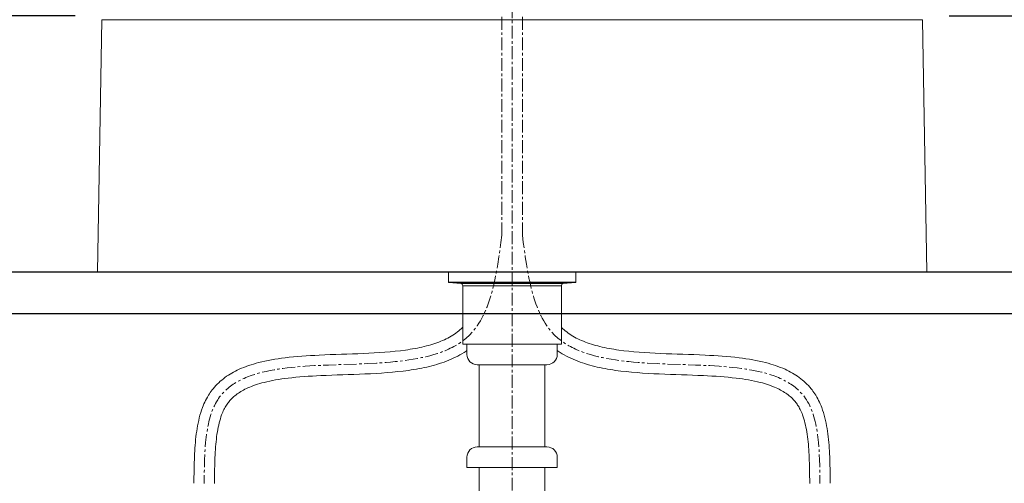
# Model space of a CAD drawing. Units: millimetres. Extents: x 117 to 4317, y 34 to 3004.
# Drawn here: x 1180 to 1660, y 1398 to 1624 of the extents above; entities that cross this region are included whole.
import ezdxf

# ---------------------------------------------------------------- set-up
doc = ezdxf.new("R2010")
doc.units = ezdxf.units.MM
doc.linetypes.add('CENTER1', pattern=[10, 6.25, -1.25, 1.25, -1.25])
for name, color, linetype, lineweight in [('中心線', 1, 'CENTER1', 0), ('寸法', 3, 'Continuous', 5), ('止水栓', 252, 'Continuous', 15), ('洗面', 150, 'Continuous', 15), ('配管', 31, 'Continuous', 15)]:
    doc.layers.add(name, color=color, linetype=linetype, lineweight=lineweight)
doc.styles.add('japanese', font='romans.shx', dxfattribs={"bigfont": 'bigfont.shx'})
doc.dimstyles.new('KIHON', dxfattribs={"dimscale": 10, "dimtxt": 2.5, "dimasz": 2.5, "dimexe": 0, "dimexo": 2, "dimgap": 1, "dimtad": 1, "dimdec": 0, "dimdsep": 46, "dimtxsty": 'japanese', "dimblk": 'OPEN30', "dimcen": 2.5, "dimadec": 0, "dimazin": 0, "dimtfac": 1, "dimtdec": 0, "dimtmove": 0, "dimatfit": 0, "dimfxl": 1, "dimarcsym": 0})

# ---------------------------------------------------------------- blocks, each defined once
blk = doc.blocks.new('_Open30')
at = {"color": 0, "linetype": 'ByBlock', "lineweight": -2}
for p, q in [((-1, 0.268), (0, 0)), ((0, 0), (-1, -0.268)), ((0, 0), (-1, 0))]:
    blk.add_line(p, q, dxfattribs=at)
blk = doc.blocks.new('*D1')
at = {"layer": 'Defpoints', "color": 0}
for p in [(765.14, 1625.47), (1227.41, 1625.47), (1009.52, 800.59)]:
    blk.add_point(p, dxfattribs=at)
at = {"layer": '寸法', "color": 0, "lineweight": -2}
for p, q in [((1207.41, 1625.47), (765.14, 1625.47)), ((765.14, 825.59), (765.14, 1600.47)), ((989.52, 800.59), (765.14, 800.59))]:
    blk.add_line(p, q, dxfattribs=at)
at = {"layer": '寸法', "color": 0, "lineweight": -2, "xscale": 25, "yscale": 25, "zscale": 25}
for p, rotation in [((765.14, 1625.47), 90), ((765.14, 800.59), 270)]:
    blk.add_blockref('_Open30', p, dxfattribs=dict(at, rotation=rotation))
at = {"layer": '寸法', "color": 0, "insert": (742.64, 1200.59), "char_height": 25, "attachment_point": 5, "rotation": 90, "style": 'japanese'}
blk.add_mtext('825', dxfattribs=at)
blk = doc.blocks.new('*D4')
at = {"layer": 'Defpoints', "color": 0}
for p in [(1227.41, 1625.47), (865.14, 1500.59), (1009.52, 1500.59)]:
    blk.add_point(p, dxfattribs=at)
at = {"layer": '寸法', "color": 0, "lineweight": -2}
for p, q in [((1207.41, 1625.47), (865.14, 1625.47)), ((865.14, 1600.47), (865.14, 1525.59)), ((989.52, 1500.59), (865.14, 1500.59))]:
    blk.add_line(p, q, dxfattribs=at)
at = {"layer": '寸法', "color": 0, "lineweight": -2, "xscale": 25, "yscale": 25, "zscale": 25}
for p, rotation in [((865.14, 1625.47), 90), ((865.14, 1500.59), 270)]:
    blk.add_blockref('_Open30', p, dxfattribs=dict(at, rotation=rotation))
at = {"layer": '寸法', "color": 0, "insert": (842.64, 1561.88), "char_height": 25, "attachment_point": 5, "rotation": 90, "style": 'japanese'}
blk.add_mtext('125', dxfattribs=at)
blk = doc.blocks.new('*D15')
at = {"layer": 'Defpoints', "color": 0}
for p in [(1613.12, 1625.47), (1707.33, 1315.59), (2082.24, 1315.59)]:
    blk.add_point(p, dxfattribs=at)
at = {"layer": '寸法', "color": 0, "lineweight": -2}
for p, q in [((1633.12, 1625.47), (2082.24, 1625.47)), ((2082.24, 1600.47), (2082.24, 1340.59)), ((1727.33, 1315.59), (2082.24, 1315.59))]:
    blk.add_line(p, q, dxfattribs=at)
at = {"layer": '寸法', "color": 0, "lineweight": -2, "xscale": 25, "yscale": 25, "zscale": 25}
for p, rotation in [((2082.24, 1625.47), 90), ((2082.24, 1315.59), 270)]:
    blk.add_blockref('_Open30', p, dxfattribs=dict(at, rotation=rotation))
at = {"layer": '寸法', "color": 0, "insert": (2059.74, 1470.53), "char_height": 25, "attachment_point": 5, "rotation": 90, "style": 'japanese'}
blk.add_mtext('310', dxfattribs=at)

msp = doc.modelspace()

# ---------------------------------------------------------------- linework, layer by layer
for p, q in [((1827.62, 1500.59), (1009.52, 1500.59)), ((1009.52, 1480.59), (1827.62, 1480.59))]:
    msp.add_line(p, q)
at = {"layer": '中心線'}
msp.add_line((1420.26, 1870.59), (1420.26, 700.7), dxfattribs=at)
for points, knots in [([(1415.26, 1518.61), (1415.26, 1536.93), (1415.26, 1555.26), (1415.26, 1573.59), (1415.26, 1590.89), (1415.26, 1608.19), (1415.26, 1625.49)], [0, 0, 0, 0, 54.982118, 54.982118, 54.982118, 106.88824, 106.88824, 106.88824, 106.88824]), ([(1425.26, 1518.61), (1425.26, 1536.93), (1425.26, 1555.26), (1425.26, 1573.59), (1425.26, 1590.89), (1425.26, 1608.19), (1425.26, 1625.49)], [0, 0, 0, 0, 54.982118, 54.982118, 54.982118, 106.88824, 106.88824, 106.88824, 106.88824]), ([(1415.26, 1518.61), (1412.78, 1499.71), (1404.12, 1433.71), (1271.08, 1476.49), (1270.42, 1413.34), (1270.26, 1397.86)], [0, 0, 0, 0, 50.86555, 177.717479, 218.925751, 218.925751, 218.925751, 218.925751]), ([(1425.26, 1518.61), (1427.74, 1499.71), (1436.4, 1433.71), (1569.44, 1476.49), (1570.1, 1413.34), (1570.26, 1397.86)], [0, 0, 0, 0, 50.86555, 177.717479, 218.925751, 218.925751, 218.925751, 218.925751])]:
    msp.add_open_spline(points, degree=3, knots=knots, dxfattribs=at)
at = {"layer": '止水栓'}
for points, knots in [([(1396.26, 1473.83), (1395.86, 1473.43), (1395.45, 1473.04), (1394.14, 1471.88), (1393.19, 1471.15), (1390.2, 1469.13), (1387.97, 1467.98), (1383.04, 1465.98), (1380.34, 1465.14), (1374.56, 1463.74), (1371.48, 1463.18), (1361.88, 1461.84), (1354.96, 1461.38), (1340.74, 1460.76), (1333.45, 1460.6), (1320.61, 1459.99), (1315.02, 1459.62), (1305.17, 1458.42), (1300.85, 1457.68), (1293.44, 1455.77), (1290.27, 1454.7), (1284.85, 1452.24), (1282.53, 1450.93), (1278.25, 1447.81), (1276.3, 1446), (1273.96, 1443.15), (1273.36, 1442.34), (1272.11, 1440.44), (1271.48, 1439.34), (1270.36, 1437.08), (1269.86, 1435.92), (1268.22, 1431.52), (1267.4, 1428.11), (1266.23, 1421.04), (1265.89, 1417.38), (1265.45, 1409.91), (1265.37, 1406.11), (1265.29, 1400.84), (1265.28, 1399.37), (1265.26, 1397.91)], [50.64496, 50.64496, 50.64496, 50.64496, 52.958933, 52.958933, 57.723008, 57.723008, 66.964247, 66.964247, 76.205486, 76.205486, 85.446725, 85.446725, 103.724071, 103.724071, 122.001416, 122.001416, 136.474288, 136.474288, 148.542073, 148.542073, 158.303079, 158.303079, 166.361227, 166.361227, 174.419375, 174.419375, 177.43595, 177.43595, 181.159928, 181.159928, 184.883906, 184.883906, 194.932487, 194.932487, 204.981069, 204.981069, 215.02965, 215.02965, 218.925751, 218.925751, 218.925751, 218.925751]), ([(1444.26, 1473.83), (1444.66, 1473.43), (1445.07, 1473.04), (1446.38, 1471.88), (1447.33, 1471.15), (1450.32, 1469.13), (1452.55, 1467.98), (1457.48, 1465.98), (1460.18, 1465.14), (1465.97, 1463.74), (1469.05, 1463.18), (1478.64, 1461.84), (1485.56, 1461.38), (1499.78, 1460.76), (1507.08, 1460.6), (1519.92, 1459.99), (1525.51, 1459.62), (1535.35, 1458.42), (1539.68, 1457.68), (1547.09, 1455.77), (1550.25, 1454.7), (1555.68, 1452.24), (1558, 1450.93), (1562.27, 1447.81), (1564.23, 1446), (1566.56, 1443.15), (1567.16, 1442.34), (1568.42, 1440.44), (1569.04, 1439.34), (1570.16, 1437.08), (1570.66, 1435.92), (1572.31, 1431.52), (1573.13, 1428.11), (1574.29, 1421.04), (1574.64, 1417.38), (1575.07, 1409.91), (1575.16, 1406.11), (1575.23, 1400.84), (1575.25, 1399.37), (1575.26, 1397.91)], [50.64496, 50.64496, 50.64496, 50.64496, 52.958933, 52.958933, 57.723008, 57.723008, 66.964247, 66.964247, 76.205486, 76.205486, 85.446725, 85.446725, 103.724071, 103.724071, 122.001416, 122.001416, 136.474288, 136.474288, 148.542073, 148.542073, 158.303079, 158.303079, 166.361227, 166.361227, 174.419375, 174.419375, 177.43595, 177.43595, 181.159928, 181.159928, 184.883906, 184.883906, 194.932487, 194.932487, 204.981069, 204.981069, 215.02965, 215.02965, 218.925751, 218.925751, 218.925751, 218.925751]), ([(1398.26, 1462.51), (1398.13, 1462.42), (1398, 1462.33), (1395.24, 1460.46), (1392.4, 1458.99), (1386.41, 1456.54), (1383.25, 1455.57), (1376.71, 1453.97), (1373.33, 1453.35), (1363, 1451.89), (1355.81, 1451.41), (1341.35, 1450.78), (1334.08, 1450.61), (1321.52, 1450.03), (1316.13, 1449.67), (1306.92, 1448.56), (1302.99, 1447.89), (1296.54, 1446.25), (1293.9, 1445.36), (1289.62, 1443.43), (1287.88, 1442.45), (1284.83, 1440.24), (1283.51, 1439.02), (1281.94, 1437.12), (1281.53, 1436.57), (1280.69, 1435.29), (1280.27, 1434.55), (1279.48, 1432.95), (1279.11, 1432.1), (1277.87, 1428.77), (1277.18, 1425.97), (1276.17, 1419.84), (1275.85, 1416.5), (1275.45, 1409.5), (1275.36, 1405.83), (1275.29, 1400.68), (1275.28, 1399.24), (1275.26, 1397.81)], [57.131502, 57.131502, 57.131502, 57.131502, 57.60052, 57.60052, 66.817926, 66.817926, 76.035333, 76.035333, 85.252739, 85.252739, 103.479126, 103.479126, 121.705512, 121.705512, 136.237108, 136.237108, 148.34629, 148.34629, 158.146006, 158.146006, 166.225935, 166.225935, 174.305865, 174.305865, 177.432459, 177.432459, 181.179669, 181.179669, 184.926879, 184.926879, 194.984507, 194.984507, 205.042135, 205.042135, 215.099762, 215.099762, 218.925751, 218.925751, 218.925751, 218.925751]), ([(1442.26, 1462.51), (1442.39, 1462.42), (1442.53, 1462.33), (1445.28, 1460.46), (1448.13, 1458.99), (1454.12, 1456.54), (1457.27, 1455.57), (1463.81, 1453.97), (1467.2, 1453.35), (1477.53, 1451.89), (1484.72, 1451.41), (1499.18, 1450.78), (1506.45, 1450.61), (1519, 1450.03), (1524.39, 1449.67), (1533.61, 1448.56), (1537.54, 1447.89), (1543.99, 1446.25), (1546.63, 1445.36), (1550.91, 1443.43), (1552.64, 1442.45), (1555.69, 1440.24), (1557.01, 1439.02), (1558.58, 1437.12), (1558.99, 1436.57), (1559.83, 1435.29), (1560.26, 1434.55), (1561.05, 1432.95), (1561.42, 1432.1), (1562.66, 1428.77), (1563.35, 1425.97), (1564.35, 1419.84), (1564.67, 1416.5), (1565.08, 1409.5), (1565.16, 1405.83), (1565.23, 1400.68), (1565.25, 1399.24), (1565.26, 1397.81)], [57.131502, 57.131502, 57.131502, 57.131502, 57.60052, 57.60052, 66.817926, 66.817926, 76.035333, 76.035333, 85.252739, 85.252739, 103.479126, 103.479126, 121.705512, 121.705512, 136.237108, 136.237108, 148.34629, 148.34629, 158.146006, 158.146006, 166.225935, 166.225935, 174.305865, 174.305865, 177.432459, 177.432459, 181.179669, 181.179669, 184.926879, 184.926879, 194.984507, 194.984507, 205.042135, 205.042135, 215.099762, 215.099762, 218.925751, 218.925751, 218.925751, 218.925751])]:
    msp.add_open_spline(points, degree=3, knots=knots, dxfattribs=at)
at = {"layer": '洗面'}
for p, q in [((1220.41, 1623.51), (1218.26, 1500.59)), ((1620.12, 1623.51), (1220.41, 1623.51)), ((1622.26, 1500.59), (1620.12, 1623.51)), ((1218.26, 1500.59), (1622.26, 1500.59))]:
    msp.add_line(p, q, dxfattribs=at)
at = {"layer": '配管'}
for p, q in [((1389.26, 1495.77), (1389.26, 1500.59)), ((1451.26, 1500.59), (1389.26, 1500.59)), ((1451.26, 1495.77), (1451.26, 1500.59)), ((1389.26, 1495.77), (1451.26, 1495.77)), ((1389.26, 1495.77), (1389.44, 1495.57)), ((1395.35, 1495.06), (1389.44, 1495.57)), ((1389.44, 1495.57), (1451.08, 1495.57)), ((1445.18, 1495.06), (1395.35, 1495.06)), ((1396, 1494.73), (1395.35, 1495.06)), ((1396.26, 1494.06), (1396, 1494.73)), ((1396.26, 1465.59), (1396.26, 1494.06)), ((1444.26, 1494.06), (1396.26, 1494.06)), ((1444.53, 1494.73), (1444.26, 1494.06)), ((1444.26, 1465.59), (1444.26, 1494.06)), ((1445.18, 1495.06), (1444.53, 1494.73)), ((1445.18, 1495.06), (1451.08, 1495.57)), ((1451.08, 1495.57), (1451.26, 1495.77)), ((1444.26, 1465.59), (1396.26, 1465.59)), ((1398.26, 1465.59), (1442.26, 1465.59)), ((1398.26, 1460.59), (1398.26, 1465.59)), ((1442.26, 1460.59), (1442.26, 1465.59)), ((1403.26, 1455.59), (1437.26, 1455.59)), ((1404.26, 1415.59), (1404.26, 1455.59)), ((1436.26, 1415.59), (1436.26, 1455.59)), ((1437.26, 1415.59), (1403.26, 1415.59)), ((1398.26, 1410.59), (1398.26, 1405.59)), ((1442.26, 1410.59), (1442.26, 1405.59)), ((1398.26, 1405.59), (1442.26, 1405.59)), ((1404.26, 815.59), (1404.26, 1405.59)), ((1436.26, 815.59), (1436.26, 1405.59))]:
    msp.add_line(p, q, dxfattribs=at)
for centre, start, end in [((1403.26, 1460.59), 180, 270), ((1437.26, 1460.59), 270, 0), ((1403.26, 1410.59), 90, 180), ((1437.26, 1410.59), 0, 90)]:
    msp.add_arc(centre, 5, start, end, dxfattribs=at)

# ---------------------------------------------------------------- dimensions: what is measured, and where the dimension line sits
at = {"layer": '寸法'}
for base, p1, p2, picture, middle in [((765.14, 1625.47), (1009.52, 800.59), (1227.41, 1625.47), '*D1', (765.14, 1200.59)), ((865.14, 1500.59), (1227.41, 1625.47), (1009.52, 1500.59), '*D4', (865.14, 1561.88))]:
    dim = msp.add_linear_dim(base=base, p1=p1, p2=p2, angle=90, dimstyle='KIHON', dxfattribs=at)
    dim.commit()
    dim.dimension.update_dxf_attribs({"geometry": picture, "text_midpoint": middle, "dimtype": 160})
dim = msp.add_linear_dim(base=(2082.24, 1315.59), p1=(1613.12, 1625.47), p2=(1707.33, 1315.59), angle=90, dimstyle='KIHON', dxfattribs=at)
dim.commit()
dim.dimension.update_dxf_attribs({"geometry": '*D15', "text_midpoint": (2059.74, 1470.53)})

doc.saveas('drawing.dxf')
